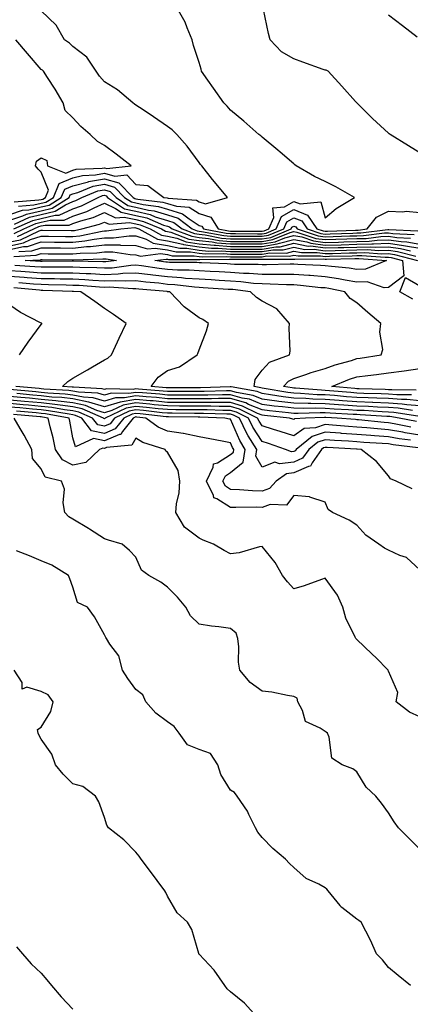
# Model space of a CAD drawing. Units: inches. Extents: x 905123 to 907763, y 7369178 to 7371818.
# Drawn here: x 905751 to 905875, y 7369756 to 7370068 of the extents above; entities that cross this region are included whole.
import ezdxf

# ---------------------------------------------------------------- set-up
doc = ezdxf.new("R2010")
doc.units = ezdxf.units.IN
doc.header["$MEASUREMENT"] = 0
doc.layers.add('Contour_90517369', color=7, linetype='Continuous', true_color=0xb6ca23)

msp = doc.modelspace()

# ---------------------------------------------------------------- linework, layer by layer
at = {"layer": 'Contour_90517369'}
for points in [[(905748.05, 7370006.47, 3404), (905752.14, 7370007.83, 3404), (905754.12, 7370007.99, 3404), (905758.05, 7370008.88, 3404), (905760.51, 7370009.46, 3404), (905764.38, 7370011.92, 3404), (905765.47, 7370014.5, 3404), (905768.05, 7370015.58, 3404), (905773.04, 7370016.91, 3404), (905773.05, 7370016.92, 3404), (905778.05, 7370017.84, 3404), (905782.63, 7370016.51, 3404), (905787.15, 7370011.92, 3404), (905787.69, 7370011.56, 3404), (905788.05, 7370011.48, 3404), (905788.62, 7370011.35, 3404), (905796.57, 7370010.44, 3404), (905798.05, 7370009.97, 3404), (905800.88, 7370009.09, 3404), (905804.93, 7370008.8, 3404), (905808.05, 7370006.79, 3404), (905811.74, 7370005.6, 3404), (905814.15, 7370001.92, 3404), (905817.42, 7370001.29, 3404), (905818.05, 7370001.24, 3404), (905818.73, 7370001.24, 3404), (905827.33, 7370001.2, 3404), (905828.05, 7370001.2, 3404), (905828.67, 7370001.3, 3404), (905830.15, 7370001.92, 3404), (905831.7, 7370005.57, 3404), (905831.41, 7370008.56, 3404), (905835.09, 7370008.96, 3404), (905838.05, 7370010.67, 3404), (905840.1, 7370009.87, 3404), (905846.62, 7370010.49, 3404), (905848.05, 7370005.44, 3404), (905851.53, 7370008.44, 3404), (905857.27, 7370011.92, 3404), (905851.38, 7370015.25, 3404), (905848.05, 7370016.95, 3404), (905844.63, 7370018.5, 3404), (905838.83, 7370021.92, 3404), (905838.42, 7370022.28, 3404), (905838.05, 7370022.58, 3404), (905833.7, 7370026.27, 3404), (905833, 7370026.87, 3404), (905828.05, 7370031.07, 3404), (905827.59, 7370031.46, 3404), (905827.04, 7370031.92, 3404), (905822.27, 7370036.14, 3404), (905818.05, 7370039.55, 3404), (905816.96, 7370040.83, 3404), (905815.91, 7370041.92, 3404), (905812.66, 7370046.53, 3404), (905810.81, 7370049.16, 3404), (905808.87, 7370051.92, 3404), (905808.69, 7370052.57, 3404), (905808.05, 7370054.76, 3404), (905806.26, 7370060.13, 3404), (905805.86, 7370061.92, 3404), (905804.25, 7370065.72, 3404), (905803.64, 7370067.5, 3404), (905801.15, 7370071.92, 3404)], [(905878.05, 7370026.01, 3403), (905874.41, 7370028.28, 3403), (905868.59, 7370031.92, 3403), (905868.27, 7370032.14, 3403), (905868.05, 7370032.33, 3403), (905863.06, 7370036.93, 3403), (905861.38, 7370038.59, 3403), (905858.05, 7370041.87, 3403), (905858.01, 7370041.92, 3403), (905857.61, 7370042.36, 3403), (905853.29, 7370047.17, 3403), (905849, 7370051.92, 3403), (905848.37, 7370052.24, 3403), (905848.05, 7370052.33, 3403), (905847.42, 7370052.55, 3403), (905840.95, 7370054.82, 3403), (905838.05, 7370055.84, 3403), (905834.21, 7370058.08, 3403), (905830.63, 7370061.92, 3403), (905830.06, 7370063.93, 3403), (905828.46, 7370071.51, 3403)], [(905750.81, 7370009.16, 3405), (905755.68, 7370009.55, 3405), (905758.05, 7370010.09, 3405), (905759.53, 7370010.44, 3405), (905761.87, 7370011.92, 3405), (905763.69, 7370016.28, 3405), (905768.05, 7370018.09, 3405), (905771.07, 7370018.9, 3405), (905775.19, 7370019.06, 3405), (905778.05, 7370019.59, 3405), (905781.34, 7370018.63, 3405), (905785.17, 7370019.04, 3405), (905788.05, 7370016.06, 3405), (905791.8, 7370015.67, 3405), (905796.93, 7370011.92, 3405), (905797.93, 7370011.81, 3405), (905798.27, 7370011.7, 3405), (905807.21, 7370011.08, 3405), (905808.05, 7370010.54, 3405), (905810.1, 7370009.88, 3405), (905817.05, 7370011.92, 3405), (905812.97, 7370016.84, 3405), (905812.34, 7370017.64, 3405), (905808.88, 7370021.92, 3405), (905808.51, 7370022.38, 3405), (905808.05, 7370022.97, 3405), (905804.26, 7370028.13, 3405), (905800.96, 7370031.92, 3405), (905799.47, 7370033.34, 3405), (905798.05, 7370034.43, 3405), (905793.58, 7370037.45, 3405), (905790.32, 7370039.65, 3405), (905788.05, 7370041.18, 3405), (905787.63, 7370041.5, 3405), (905787.02, 7370041.92, 3405), (905782.17, 7370046.04, 3405), (905778.05, 7370048.6, 3405), (905776.5, 7370050.37, 3405), (905775.4, 7370051.92, 3405), (905772.53, 7370056.4, 3405), (905768.05, 7370059.79, 3405), (905766.96, 7370060.83, 3405), (905765.41, 7370061.92, 3405), (905762.73, 7370066.6, 3405), (905758.05, 7370071.06, 3405)], [(905877.18, 7370062.79, 3402), (905872.47, 7370066.34, 3402), (905868.05, 7370069.77, 3402)], [(905749.48, 7370010.49, 3406), (905757.24, 7370011.11, 3406), (905758.05, 7370011.29, 3406), (905758.56, 7370011.41, 3406), (905759.36, 7370011.92, 3406), (905760.3, 7370014.17, 3406), (905758.05, 7370019.9, 3406), (905757.02, 7370020.9, 3406), (905756.21, 7370021.92, 3406), (905756.54, 7370023.43, 3406), (905758.05, 7370024.44, 3406), (905759.78, 7370023.65, 3406), (905760.06, 7370021.92, 3406), (905765.79, 7370019.66, 3406), (905768.05, 7370020.6, 3406), (905769.09, 7370020.88, 3406), (905777.34, 7370021.21, 3406), (905778.05, 7370021.34, 3406), (905778.87, 7370021.1, 3406), (905786.58, 7370021.92, 3406), (905781.78, 7370025.65, 3406), (905778.05, 7370028.43, 3406), (905775.83, 7370029.7, 3406), (905773.52, 7370031.92, 3406), (905770.56, 7370034.43, 3406), (905768.05, 7370037.12, 3406), (905765.65, 7370039.52, 3406), (905765, 7370041.92, 3406), (905762.4, 7370046.27, 3406), (905760.04, 7370049.93, 3406), (905758.78, 7370051.92, 3406), (905758.41, 7370052.28, 3406), (905758.05, 7370052.54, 3406), (905753.7, 7370057.58, 3406), (905749.97, 7370061.92, 3406)], [(905748.05, 7370004.7, 3403), (905752.21, 7370006.09, 3403), (905753.36, 7370006.61, 3403), (905758.05, 7370007.67, 3403), (905761.48, 7370008.48, 3403), (905766.9, 7370011.92, 3403), (905767.24, 7370012.73, 3403), (905768.05, 7370013.07, 3403), (905769.62, 7370013.49, 3403), (905774.53, 7370015.44, 3403), (905778.05, 7370016.09, 3403), (905781.28, 7370015.15, 3403), (905784.46, 7370011.92, 3403), (905786.6, 7370010.47, 3403), (905788.05, 7370010.16, 3403), (905790.34, 7370009.63, 3403), (905795.2, 7370009.07, 3403), (905798.05, 7370008.17, 3403), (905802.82, 7370006.69, 3403), (905804.86, 7370005.11, 3403), (905808.05, 7370003.05, 3403), (905808.9, 7370002.77, 3403), (905809.47, 7370001.92, 3403), (905816.67, 7370000.54, 3403), (905818.05, 7370000.43, 3403), (905819.54, 7370000.42, 3403), (905826.52, 7370000.39, 3403), (905828.05, 7370000.39, 3403), (905829.36, 7370000.61, 3403), (905832.5, 7370001.92, 3403), (905834.16, 7370005.81, 3403), (905838.05, 7370008.07, 3403), (905842.46, 7370006.33, 3403), (905845.39, 7370001.92, 3403), (905847.39, 7370001.26, 3403), (905848.05, 7370001.17, 3403), (905848.78, 7370001.19, 3403), (905857.66, 7370001.53, 3403), (905858.05, 7370001.55, 3403), (905858.42, 7370001.55, 3403), (905861.27, 7370001.92, 3403), (905864.31, 7370005.66, 3403), (905868.05, 7370007.6, 3403), (905872.63, 7370007.34, 3403), (905873.7, 7370007.57, 3403), (905878.05, 7370007.12, 3403)], [(905749.39, 7370001.92, 3401), (905755.33, 7370004.64, 3401), (905758.05, 7370005.26, 3401), (905762.42, 7370006.3, 3401), (905763.69, 7370006.28, 3401), (905768.05, 7370008.29, 3401), (905770.75, 7370009.22, 3401), (905776.06, 7370011.92, 3401), (905777.48, 7370012.49, 3401), (905778.05, 7370012.59, 3401), (905778.57, 7370012.44, 3401), (905779.08, 7370011.92, 3401), (905784.42, 7370008.29, 3401), (905788.05, 7370007.52, 3401), (905792.6, 7370006.46, 3401), (905794.17, 7370005.79, 3401), (905798.05, 7370004.56, 3401), (905800.07, 7370003.94, 3401), (905802.69, 7370001.92, 3401), (905806.58, 7370000.45, 3401), (905808.05, 7370000.22, 3401), (905809.94, 7370000.03, 3401), (905815.16, 7369999.03, 3401), (905818.05, 7369998.8, 3401), (905821.18, 7369998.79, 3401), (905824.9, 7369998.77, 3401), (905828.05, 7369998.77, 3401), (905830.75, 7369999.22, 3401), (905837.22, 7370001.92, 3401), (905837.47, 7370002.5, 3401), (905838.05, 7370002.84, 3401), (905838.71, 7370002.58, 3401), (905839.15, 7370001.92, 3401), (905845.83, 7369999.71, 3401), (905848.05, 7369999.4, 3401), (905850.5, 7369999.48, 3401), (905855.81, 7369999.68, 3401), (905858.05, 7369999.75, 3401), (905860.17, 7369999.8, 3401), (905866.78, 7370000.64, 3401), (905868.05, 7370000.68, 3401), (905869.49, 7370000.48, 3401), (905876.25, 7370000.12, 3401)], [(905749.56, 7370003.44, 3402), (905754.34, 7370005.63, 3402), (905758.05, 7370006.47, 3402), (905762.46, 7370007.51, 3402), (905765.69, 7370009.56, 3402), (905768.05, 7370010.65, 3402), (905769, 7370010.97, 3402), (905770.86, 7370011.92, 3402), (905776.01, 7370013.96, 3402), (905778.05, 7370014.34, 3402), (905779.92, 7370013.8, 3402), (905781.77, 7370011.92, 3402), (905785.51, 7370009.38, 3402), (905788.05, 7370008.84, 3402), (905792.06, 7370007.91, 3402), (905793.84, 7370007.7, 3402), (905798.05, 7370006.37, 3402), (905801.44, 7370005.31, 3402), (905805.85, 7370001.92, 3402), (905807.44, 7370001.31, 3402), (905808.05, 7370001.22, 3402), (905808.83, 7370001.14, 3402), (905815.91, 7369999.78, 3402), (905818.05, 7369999.61, 3402), (905820.36, 7369999.61, 3402), (905825.71, 7369999.58, 3402), (905828.05, 7369999.58, 3402), (905830.06, 7369999.92, 3402), (905834.86, 7370001.92, 3402), (905835.81, 7370004.16, 3402), (905838.05, 7370005.45, 3402), (905840.59, 7370004.46, 3402), (905842.27, 7370001.92, 3402), (905846.61, 7370000.48, 3402), (905848.05, 7370000.29, 3402), (905849.64, 7370000.33, 3402), (905856.74, 7370000.61, 3402), (905858.05, 7370000.65, 3402), (905859.3, 7370000.68, 3402), (905867.91, 7370001.78, 3402), (905868.05, 7370001.78, 3402), (905868.21, 7370001.76, 3402), (905877.41, 7370001.28, 3402)], [(905749.48, 7370000.5, 3400), (905752.51, 7370001.92, 3400), (905756.31, 7370003.66, 3400), (905758.05, 7370004.06, 3400), (905760.85, 7370004.72, 3400), (905765.3, 7370004.67, 3400), (905768.05, 7370005.94, 3400), (905772.49, 7370007.48, 3400), (905774.76, 7370008.63, 3400), (905778.05, 7370010.08, 3400), (905781.59, 7370008.39, 3400), (905783.33, 7370007.2, 3400), (905788.05, 7370006.2, 3400), (905791.52, 7370005.39, 3400), (905796.81, 7370003.16, 3400), (905798.05, 7370002.76, 3400), (905798.69, 7370002.56, 3400), (905799.53, 7370001.92, 3400), (905805.71, 7369999.58, 3400), (905808.05, 7369999.21, 3400), (905811.05, 7369998.92, 3400), (905814.4, 7369998.28, 3400), (905818.05, 7369997.98, 3400), (905822, 7369997.97, 3400), (905824.09, 7369997.96, 3400), (905828.05, 7369997.96, 3400), (905831.44, 7369998.53, 3400), (905836.96, 7370000.83, 3400), (905838.05, 7370001.11, 3400), (905839.05, 7370000.92, 3400), (905845.06, 7369998.93, 3400), (905848.05, 7369998.52, 3400), (905851.35, 7369998.62, 3400), (905854.89, 7369998.75, 3400), (905858.05, 7369998.85, 3400), (905861.05, 7369998.92, 3400), (905865.64, 7369999.51, 3400), (905868.05, 7369999.58, 3400), (905870.77, 7369999.2, 3400), (905875.1, 7369998.97, 3400)], [(905750.47, 7369999.5, 3399), (905755.64, 7370001.92, 3399), (905757.29, 7370002.68, 3399), (905758.05, 7370002.85, 3399), (905759.27, 7370003.14, 3399), (905766.91, 7370003.06, 3399), (905768.05, 7370003.59, 3399), (905770.6, 7370004.47, 3399), (905774.46, 7370005.51, 3399), (905778.05, 7370007.09, 3399), (905781.55, 7370005.42, 3399), (905784.3, 7370005.67, 3399), (905788.05, 7370004.88, 3399), (905790.45, 7370004.32, 3399), (905796.14, 7370001.92, 3399), (905797.37, 7370001.24, 3399), (905798.05, 7370001.14, 3399), (905799.07, 7370000.9, 3399), (905804.85, 7369998.72, 3399), (905808.05, 7369998.21, 3399), (905812.17, 7369997.8, 3399), (905813.65, 7369997.52, 3399), (905818.05, 7369997.17, 3399), (905822.81, 7369997.16, 3399), (905823.28, 7369997.15, 3399), (905828.05, 7369997.14, 3399), (905832.14, 7369997.83, 3399), (905835.27, 7369999.14, 3399), (905838.05, 7369999.86, 3399), (905840.6, 7369999.37, 3399), (905844.28, 7369998.15, 3399), (905848.05, 7369997.64, 3399), (905852.21, 7369997.76, 3399), (905853.96, 7369997.83, 3399), (905858.05, 7369997.95, 3399), (905861.93, 7369998.04, 3399), (905864.51, 7369998.37, 3399), (905868.05, 7369998.48, 3399), (905872.05, 7369997.91, 3399), (905873.94, 7369997.82, 3399), (905878.05, 7369997.11, 3399)], [(905748.05, 7369997.77, 3398), (905751.47, 7369998.5, 3398), (905757.42, 7370001.29, 3398), (905758.05, 7370001.5, 3398), (905758.48, 7370001.49, 3398), (905767.51, 7370001.38, 3398), (905768.05, 7370001.38, 3398), (905768.54, 7370001.43, 3398), (905770.92, 7370001.92, 3398), (905776.54, 7370003.43, 3398), (905778.05, 7370004.1, 3398), (905779.52, 7370003.39, 3398), (905785.96, 7370004, 3398), (905788.05, 7370003.56, 3398), (905789.38, 7370003.25, 3398), (905792.53, 7370001.92, 3398), (905796.1, 7369999.97, 3398), (905798.05, 7369999.66, 3398), (905800.99, 7369998.98, 3398), (905803.98, 7369997.85, 3398), (905808.05, 7369997.21, 3398), (905812.86, 7369996.73, 3398), (905813.23, 7369996.74, 3398), (905818.05, 7369996.35, 3398), (905822.47, 7369996.34, 3398), (905823.63, 7369996.34, 3398), (905828.05, 7369996.33, 3398), (905832.83, 7369997.14, 3398), (905833.58, 7369997.45, 3398), (905838.05, 7369998.61, 3398), (905842.15, 7369997.82, 3398), (905843.5, 7369997.37, 3398), (905848.05, 7369996.75, 3398), (905853.03, 7369996.9, 3398), (905853.07, 7369996.9, 3398), (905858.05, 7369997.05, 3398), (905862.81, 7369997.16, 3398), (905863.37, 7369997.24, 3398), (905868.05, 7369997.38, 3398), (905872.84, 7369996.7, 3398), (905873.42, 7369996.55, 3398), (905878.05, 7369995.76, 3398)], [(905748.05, 7369996.56, 3397), (905752.46, 7369997.51, 3397), (905754.67, 7369998.54, 3397), (905758.05, 7369999.64, 3397), (905760.35, 7369999.62, 3397), (905765.69, 7369999.55, 3397), (905768.05, 7369999.53, 3397), (905770.21, 7369999.76, 3397), (905777.36, 7370001.23, 3397), (905778.05, 7370001.32, 3397), (905778.66, 7370001.31, 3397), (905783.3, 7370001.92, 3397), (905787.64, 7370002.33, 3397), (905788.05, 7370002.24, 3397), (905788.31, 7370002.18, 3397), (905788.93, 7370001.92, 3397), (905794.83, 7369998.7, 3397), (905798.05, 7369998.19, 3397), (905802.91, 7369997.06, 3397), (905803.11, 7369996.98, 3397), (905808.05, 7369996.2, 3397), (905811.95, 7369995.82, 3397), (905814.12, 7369995.85, 3397), (905818.05, 7369995.54, 3397), (905821.66, 7369995.53, 3397), (905824.44, 7369995.53, 3397), (905828.05, 7369995.52, 3397), (905832.38, 7369996.25, 3397), (905833.73, 7369996.24, 3397), (905838.05, 7369997.36, 3397), (905842.62, 7369996.49, 3397), (905843.47, 7369996.5, 3397), (905848.05, 7369995.87, 3397), (905852.12, 7369995.99, 3397), (905853.94, 7369996.03, 3397), (905858.05, 7369996.15, 3397), (905862.39, 7369996.26, 3397), (905863.82, 7369996.15, 3397), (905868.05, 7369996.27, 3397), (905871.87, 7369995.74, 3397), (905875.05, 7369994.92, 3397)], [(905748.05, 7369995.35, 3396), (905752.42, 7369996.29, 3396), (905753.63, 7369996.34, 3396), (905758.05, 7369997.79, 3396), (905762.22, 7369997.75, 3396), (905763.86, 7369997.73, 3396), (905768.05, 7369997.68, 3396), (905771.88, 7369998.09, 3396), (905774.82, 7369998.69, 3396), (905778.05, 7369999.11, 3396), (905780.9, 7369999.07, 3396), (905785.85, 7369999.72, 3396), (905788.05, 7369999.68, 3396), (905791.33, 7369998.64, 3396), (905793.55, 7369997.42, 3396), (905798.05, 7369996.71, 3396), (905801.94, 7369995.81, 3396), (905804.15, 7369995.82, 3396), (905808.05, 7369995.2, 3396), (905811.03, 7369994.91, 3396), (905815, 7369994.97, 3396), (905818.05, 7369994.72, 3396), (905820.85, 7369994.72, 3396), (905825.25, 7369994.72, 3396), (905828.05, 7369994.71, 3396), (905831.41, 7369995.28, 3396), (905834.72, 7369995.25, 3396), (905838.05, 7369996.12, 3396), (905841.57, 7369995.44, 3396), (905844.5, 7369995.47, 3396), (905848.05, 7369994.99, 3396), (905851.21, 7369995.08, 3396), (905854.81, 7369995.15, 3396), (905858.05, 7369995.25, 3396), (905861.46, 7369995.34, 3396), (905864.89, 7369995.08, 3396), (905868.05, 7369995.17, 3396), (905870.9, 7369994.77, 3396), (905876.69, 7369993.28, 3396)], [(905750.88, 7369994.74, 3395), (905755.02, 7369994.95, 3395), (905758.05, 7369995.94, 3395), (905762.02, 7369995.89, 3395), (905764.09, 7369995.87, 3395), (905768.05, 7369995.83, 3395), (905772.42, 7369996.3, 3395), (905773.65, 7369996.33, 3395), (905778.05, 7369996.89, 3395), (905782.96, 7369996.83, 3395), (905783.18, 7369996.8, 3395), (905788.05, 7369996.71, 3395), (905791.69, 7369995.56, 3395), (905794.1, 7369995.86, 3395), (905798.05, 7369995.24, 3395), (905800.75, 7369994.62, 3395), (905805.34, 7369994.63, 3395), (905808.05, 7369994.2, 3395), (905810.12, 7369993.99, 3395), (905815.89, 7369994.08, 3395), (905818.05, 7369993.91, 3395), (905820.03, 7369993.9, 3395), (905826.06, 7369993.9, 3395), (905828.05, 7369993.9, 3395), (905830.43, 7369994.3, 3395), (905835.71, 7369994.26, 3395), (905838.05, 7369994.87, 3395), (905840.52, 7369994.39, 3395), (905845.52, 7369994.45, 3395), (905848.05, 7369994.11, 3395), (905850.3, 7369994.17, 3395), (905855.69, 7369994.28, 3395), (905858.05, 7369994.35, 3395), (905860.55, 7369994.41, 3395), (905865.96, 7369994.01, 3395), (905868.05, 7369994.07, 3395), (905869.93, 7369993.8, 3395), (905877.27, 7369991.92, 3395)], [(905749.33, 7369993.21, 3394), (905756.42, 7369993.55, 3394), (905758.05, 7369994.09, 3394), (905760.19, 7369994.06, 3394), (905765.97, 7369994, 3394), (905768.05, 7369993.98, 3394), (905770.35, 7369994.22, 3394), (905775.61, 7369994.36, 3394), (905778.05, 7369994.67, 3394), (905780.77, 7369994.64, 3394), (905786.19, 7369993.78, 3394), (905788.05, 7369993.75, 3394), (905789.44, 7369993.31, 3394), (905795.86, 7369994.11, 3394), (905798.05, 7369993.77, 3394), (905799.55, 7369993.42, 3394), (905806.54, 7369993.43, 3394), (905808.05, 7369993.19, 3394), (905809.21, 7369993.08, 3394), (905816.78, 7369993.19, 3394), (905818.05, 7369993.09, 3394), (905819.22, 7369993.09, 3394), (905826.88, 7369993.09, 3394), (905828.05, 7369993.09, 3394), (905829.46, 7369993.33, 3394), (905836.7, 7369993.27, 3394), (905838.05, 7369993.62, 3394), (905839.47, 7369993.34, 3394), (905846.54, 7369993.43, 3394), (905848.05, 7369993.22, 3394), (905849.39, 7369993.26, 3394), (905856.56, 7369993.41, 3394), (905858.05, 7369993.46, 3394), (905859.62, 7369993.49, 3394), (905867.03, 7369992.94, 3394), (905868.05, 7369992.97, 3394), (905868.97, 7369992.84, 3394), (905872.54, 7369991.92, 3394), (905872.92, 7369987.05, 3394), (905868.05, 7369983.35, 3394), (905866.7, 7369983.27, 3394), (905861.27, 7369985.14, 3394), (905858.05, 7369985.05, 3394), (905854.31, 7369985.66, 3394), (905852.24, 7369986.11, 3394), (905848.05, 7369986.71, 3394), (905843.22, 7369987.09, 3394), (905842.87, 7369987.1, 3394), (905838.05, 7369987.45, 3394), (905833.63, 7369987.49, 3394), (905832.51, 7369987.46, 3394), (905828.05, 7369987.51, 3394), (905823.93, 7369987.8, 3394), (905822.17, 7369987.8, 3394), (905818.05, 7369988.06, 3394), (905814.39, 7369988.26, 3394), (905811.58, 7369988.39, 3394), (905808.05, 7369988.58, 3394), (905804.92, 7369988.8, 3394), (905801.16, 7369988.81, 3394), (905798.05, 7369989, 3394), (905795.43, 7369989.31, 3394), (905789.8, 7369990.17, 3394), (905788.05, 7369990.39, 3394), (905786.46, 7369990.33, 3394), (905780.48, 7369989.49, 3394), (905778.05, 7369989.42, 3394), (905775.67, 7369989.54, 3394), (905770.3, 7369989.67, 3394), (905768.05, 7369989.78, 3394), (905765.94, 7369989.81, 3394), (905760.22, 7369989.74, 3394), (905758.05, 7369989.77, 3394), (905756.05, 7369989.92, 3394), (905749.66, 7369990.31, 3394)], [(905875.38, 7369949.25, 3395), (905870.68, 7369949.29, 3395), (905868.05, 7369949.48, 3395), (905865.72, 7369949.59, 3395), (905860.23, 7369949.74, 3395), (905858.05, 7369949.84, 3395), (905856.11, 7369949.97, 3395), (905849.38, 7369950.59, 3395), (905848.05, 7369950.69, 3395), (905846.85, 7369950.72, 3395), (905838.58, 7369951.39, 3395), (905838.05, 7369951.4, 3395), (905837.59, 7369951.46, 3395), (905834.85, 7369951.92, 3395), (905836.39, 7369953.58, 3395), (905838.05, 7369954.45, 3395), (905841.84, 7369955.71, 3395), (905843.58, 7369956.39, 3395), (905848.05, 7369957.66, 3395), (905851.17, 7369958.8, 3395), (905856.36, 7369960.22, 3395), (905858.05, 7369960.77, 3395), (905859.07, 7369960.9, 3395), (905865.76, 7369961.92, 3395), (905866.29, 7369963.68, 3395), (905865.31, 7369969.18, 3395), (905865.69, 7369971.92, 3395), (905861.49, 7369975.36, 3395), (905858.05, 7369978.48, 3395), (905855.95, 7369979.82, 3395), (905854.21, 7369981.92, 3395), (905849.15, 7369983.02, 3395), (905848.05, 7369983.18, 3395), (905846.68, 7369983.28, 3395), (905840.14, 7369984.01, 3395), (905838.05, 7369984.16, 3395), (905835.78, 7369984.18, 3395), (905830.55, 7369984.42, 3395), (905828.05, 7369984.45, 3395), (905825.33, 7369984.64, 3395), (905821.3, 7369985.17, 3395), (905818.05, 7369985.38, 3395), (905814.39, 7369985.58, 3395), (905811.87, 7369985.74, 3395), (905808.05, 7369985.95, 3395), (905803.72, 7369986.24, 3395), (905802.52, 7369986.4, 3395), (905798.05, 7369986.67, 3395), (905793.35, 7369987.22, 3395), (905792.64, 7369987.33, 3395), (905788.05, 7369987.91, 3395), (905783.87, 7369987.74, 3395), (905782.43, 7369987.54, 3395), (905778.05, 7369987.4, 3395), (905773.75, 7369987.62, 3395), (905772.31, 7369987.66, 3395), (905768.05, 7369987.86, 3395), (905764.04, 7369987.91, 3395), (905762.08, 7369987.89, 3395), (905758.05, 7369987.93, 3395), (905754.34, 7369988.21, 3395), (905751.59, 7369988.38, 3395), (905748.05, 7369988.64, 3395)], [(905878.05, 7369947.39, 3396), (905873.88, 7369947.75, 3396), (905872.21, 7369947.76, 3396), (905868.05, 7369948.07, 3396), (905864.36, 7369948.23, 3396), (905861.66, 7369948.31, 3396), (905858.05, 7369948.47, 3396), (905854.82, 7369948.69, 3396), (905850.92, 7369949.05, 3396), (905848.05, 7369949.26, 3396), (905845.45, 7369949.32, 3396), (905840.22, 7369949.74, 3396), (905838.05, 7369949.8, 3396), (905836.17, 7369950.04, 3396), (905828.67, 7369951.29, 3396), (905828.05, 7369951.38, 3396), (905827.66, 7369951.53, 3396), (905825.49, 7369951.92, 3396), (905825.83, 7369954.14, 3396), (905828.05, 7369957.13, 3396), (905830.32, 7369959.65, 3396), (905836.69, 7369961.92, 3396), (905836.88, 7369963.09, 3396), (905836.57, 7369970.43, 3396), (905836.74, 7369971.92, 3396), (905832.68, 7369976.55, 3396), (905828.05, 7369979, 3396), (905826.3, 7369980.17, 3396), (905824.3, 7369981.92, 3396), (905818.78, 7369982.65, 3396), (905818.05, 7369982.7, 3396), (905817.23, 7369982.74, 3396), (905809.37, 7369983.25, 3396), (905808.05, 7369983.32, 3396), (905806.55, 7369983.42, 3396), (905800.33, 7369984.2, 3396), (905798.05, 7369984.33, 3396), (905795.31, 7369984.66, 3396), (905791.17, 7369985.03, 3396), (905788.05, 7369985.43, 3396), (905784.68, 7369985.29, 3396), (905781.63, 7369985.5, 3396), (905778.05, 7369985.39, 3396), (905774.4, 7369985.57, 3396), (905771.89, 7369985.76, 3396), (905768.05, 7369985.94, 3396), (905763.98, 7369985.99, 3396), (905762.18, 7369986.05, 3396), (905758.05, 7369986.09, 3396), (905753.54, 7369986.43, 3396), (905752.64, 7369986.51, 3396), (905748.05, 7369986.85, 3396)], [(905878.05, 7369945.76, 3397), (905873.86, 7369946.11, 3397), (905872.45, 7369946.32, 3397), (905868.05, 7369946.65, 3397), (905863.09, 7369946.88, 3397), (905863.01, 7369946.88, 3397), (905858.05, 7369947.1, 3397), (905853.54, 7369947.41, 3397), (905852.46, 7369947.51, 3397), (905848.05, 7369947.83, 3397), (905844.06, 7369947.92, 3397), (905841.87, 7369948.1, 3397), (905838.05, 7369948.2, 3397), (905834.75, 7369948.62, 3397), (905830.67, 7369949.3, 3397), (905828.05, 7369949.66, 3397), (905826.44, 7369950.31, 3397), (905818.2, 7369951.77, 3397), (905818.05, 7369951.81, 3397), (905817.94, 7369951.81, 3397), (905808.52, 7369951.45, 3397), (905808.05, 7369951.45, 3397), (905807.58, 7369951.45, 3397), (905798.47, 7369951.5, 3397), (905798.05, 7369951.5, 3397), (905797.67, 7369951.54, 3397), (905792.89, 7369951.92, 3397), (905795.13, 7369954.84, 3397), (905798.05, 7369957.02, 3397), (905801.84, 7369958.13, 3397), (905807.49, 7369961.92, 3397), (905807.61, 7369962.36, 3397), (905808.05, 7369963.55, 3397), (905810.4, 7369969.57, 3397), (905811.04, 7369971.92, 3397), (905809.26, 7369973.13, 3397), (905808.05, 7369973.76, 3397), (905803.29, 7369977.16, 3397), (905798.76, 7369981.92, 3397), (905798.13, 7369982, 3397), (905798.05, 7369982, 3397), (905797.95, 7369982.02, 3397), (905788.96, 7369982.83, 3397), (905788.05, 7369982.94, 3397), (905787.06, 7369982.9, 3397), (905779.55, 7369983.42, 3397), (905778.05, 7369983.37, 3397), (905776.52, 7369983.45, 3397), (905770.06, 7369983.93, 3397), (905768.05, 7369984.02, 3397), (905765.93, 7369984.05, 3397), (905760.35, 7369984.22, 3397), (905758.05, 7369984.25, 3397), (905755.53, 7369984.44, 3397), (905750.97, 7369984.84, 3397)], [(905875.77, 7369979.64, 3394), (905871.71, 7369981.92, 3394), (905873.46, 7369986.51, 3394), (905878.05, 7369983.82, 3394)], [(905875.64, 7369944.33, 3398), (905871.13, 7369945, 3398), (905868.05, 7369945.23, 3398), (905864.58, 7369945.39, 3398), (905861.7, 7369945.57, 3398), (905858.05, 7369945.73, 3398), (905853.96, 7369946.01, 3398), (905852.23, 7369946.1, 3398), (905848.05, 7369946.4, 3398), (905843.46, 7369946.51, 3398), (905842.61, 7369946.48, 3398), (905838.05, 7369946.6, 3398), (905833.33, 7369947.2, 3398), (905832.66, 7369947.31, 3398), (905828.05, 7369947.94, 3398), (905825.21, 7369949.08, 3398), (905819.95, 7369950.01, 3398), (905818.05, 7369950.57, 3398), (905816.69, 7369950.57, 3398), (905809.68, 7369950.29, 3398), (905808.05, 7369950.29, 3398), (905806.43, 7369950.3, 3398), (905799.63, 7369950.34, 3398), (905798.05, 7369950.35, 3398), (905796.62, 7369950.49, 3398), (905788.87, 7369951.11, 3398), (905788.05, 7369951.18, 3398), (905787.15, 7369951.02, 3398), (905778.74, 7369951.23, 3398), (905778.05, 7369951.02, 3398), (905777.36, 7369951.23, 3398), (905768.3, 7369951.67, 3398), (905768.05, 7369951.72, 3398), (905767.87, 7369951.74, 3398), (905764.8, 7369951.92, 3398), (905766.46, 7369953.51, 3398), (905768.05, 7369954.59, 3398), (905772.73, 7369957.24, 3398), (905774.31, 7369958.18, 3398), (905778.05, 7369960.38, 3398), (905779.09, 7369960.88, 3398), (905780.34, 7369961.92, 3398), (905782.2, 7369966.07, 3398), (905782.71, 7369967.26, 3398), (905784.93, 7369971.92, 3398), (905780.93, 7369974.8, 3398), (905778.05, 7369976.62, 3398), (905775, 7369978.87, 3398), (905770.59, 7369981.92, 3398), (905768.23, 7369982.1, 3398), (905768.05, 7369982.1, 3398), (905767.86, 7369982.11, 3398), (905758.53, 7369982.4, 3398), (905758.05, 7369982.41, 3398), (905757.52, 7369982.45, 3398), (905749.31, 7369983.18, 3398)], [(905751.09, 7369961.92, 3399), (905753.94, 7369966.03, 3399), (905758.05, 7369971.63, 3399), (905758.17, 7369971.8, 3399), (905758.26, 7369971.92, 3399), (905758.12, 7369971.99, 3399), (905758.05, 7369972.02, 3399), (905757.83, 7369972.14, 3399), (905751.48, 7369975.36, 3399), (905748.05, 7369977.78, 3399)], [(905876.88, 7369950.75, 3394), (905869.15, 7369950.82, 3394), (905868.05, 7369950.9, 3394), (905867.07, 7369950.95, 3394), (905858.79, 7369951.18, 3394), (905858.05, 7369951.21, 3394), (905857.39, 7369951.26, 3394), (905850.17, 7369951.92, 3394), (905855.76, 7369954.21, 3394), (905858.05, 7369954.94, 3394), (905861.53, 7369955.4, 3394), (905864.24, 7369955.73, 3394), (905868.05, 7369956.25, 3394), (905873.01, 7369956.88, 3394), (905873.08, 7369956.89, 3394), (905878.05, 7369957.66, 3394)], [(905876.9, 7369940.77, 3400), (905871.45, 7369941.92, 3400), (905868.49, 7369942.36, 3400), (905868.05, 7369942.4, 3400), (905867.55, 7369942.42, 3400), (905859.08, 7369942.94, 3400), (905858.05, 7369942.99, 3400), (905856.9, 7369943.07, 3400), (905849.56, 7369943.43, 3400), (905848.05, 7369943.54, 3400), (905846.39, 7369943.58, 3400), (905839.49, 7369943.36, 3400), (905838.05, 7369943.39, 3400), (905836.36, 7369943.61, 3400), (905830.33, 7369944.19, 3400), (905828.05, 7369944.5, 3400), (905823.73, 7369946.24, 3400), (905822.82, 7369946.69, 3400), (905818.05, 7369948.08, 3400), (905814.2, 7369948.07, 3400), (905811.99, 7369947.98, 3400), (905808.05, 7369947.97, 3400), (905804.13, 7369948, 3400), (905801.96, 7369948.01, 3400), (905798.05, 7369948.04, 3400), (905794.52, 7369948.39, 3400), (905791.33, 7369948.64, 3400), (905788.05, 7369948.95, 3400), (905784.44, 7369948.3, 3400), (905781.59, 7369948.38, 3400), (905778.05, 7369947.31, 3400), (905774.51, 7369948.38, 3400), (905771.44, 7369948.53, 3400), (905768.05, 7369949.21, 3400), (905765.64, 7369949.52, 3400), (905760.13, 7369949.83, 3400), (905758.05, 7369950.06, 3400), (905756.35, 7369950.22, 3400), (905748.05, 7369950.98, 3400)], [(905877.42, 7369942.54, 3399), (905869.81, 7369943.68, 3399), (905868.05, 7369943.81, 3399), (905866.07, 7369943.9, 3399), (905860.38, 7369944.26, 3399), (905858.05, 7369944.36, 3399), (905855.43, 7369944.54, 3399), (905850.9, 7369944.77, 3399), (905848.05, 7369944.97, 3399), (905844.92, 7369945.05, 3399), (905841.05, 7369944.92, 3399), (905838.05, 7369945, 3399), (905834.52, 7369945.45, 3399), (905831.83, 7369945.7, 3399), (905828.05, 7369946.22, 3399), (905823.99, 7369947.86, 3399), (905821.71, 7369948.26, 3399), (905818.05, 7369949.32, 3399), (905815.45, 7369949.32, 3399), (905810.83, 7369949.14, 3399), (905808.05, 7369949.13, 3399), (905805.28, 7369949.15, 3399), (905800.79, 7369949.18, 3399), (905798.05, 7369949.2, 3399), (905795.57, 7369949.44, 3399), (905790.1, 7369949.87, 3399), (905788.05, 7369950.07, 3399), (905785.79, 7369949.66, 3399), (905780.17, 7369949.8, 3399), (905778.05, 7369949.17, 3399), (905775.93, 7369949.8, 3399), (905769.87, 7369950.1, 3399), (905768.05, 7369950.47, 3399), (905766.76, 7369950.63, 3399), (905758.88, 7369951.08, 3399), (905758.05, 7369951.18, 3399), (905757.37, 7369951.24, 3399), (905749.98, 7369951.92, 3399)], [(905875.13, 7369939, 3401), (905869.86, 7369940.11, 3401), (905868.05, 7369940.43, 3401), (905866.67, 7369940.54, 3401), (905858.61, 7369941.36, 3401), (905858.05, 7369941.4, 3401), (905857.57, 7369941.44, 3401), (905851.86, 7369941.92, 3401), (905848.23, 7369942.1, 3401), (905848.05, 7369942.11, 3401), (905847.85, 7369942.12, 3401), (905841.75, 7369941.92, 3401), (905838.29, 7369941.67, 3401), (905838.05, 7369941.5, 3401), (905837.74, 7369941.61, 3401), (905836.68, 7369941.92, 3401), (905828.81, 7369942.68, 3401), (905828.05, 7369942.78, 3401), (905826.6, 7369943.37, 3401), (905821.86, 7369945.73, 3401), (905818.05, 7369946.83, 3401), (905813.15, 7369946.82, 3401), (905812.96, 7369946.83, 3401), (905808.05, 7369946.81, 3401), (905803.12, 7369946.85, 3401), (905802.98, 7369946.85, 3401), (905798.05, 7369946.89, 3401), (905793.47, 7369947.34, 3401), (905792.56, 7369947.41, 3401), (905788.05, 7369947.84, 3401), (905783.07, 7369946.94, 3401), (905783.03, 7369946.95, 3401), (905778.05, 7369945.46, 3401), (905773.08, 7369946.95, 3401), (905773.02, 7369946.95, 3401), (905768.05, 7369947.96, 3401), (905764.53, 7369948.4, 3401), (905761.39, 7369948.58, 3401), (905758.05, 7369948.95, 3401), (905755.33, 7369949.2, 3401), (905750.31, 7369949.66, 3401)], [(905878.05, 7369936.47, 3402), (905873.36, 7369937.23, 3402), (905872.58, 7369937.39, 3402), (905868.05, 7369938.19, 3402), (905864.58, 7369938.45, 3402), (905861.17, 7369938.8, 3402), (905858.05, 7369939.05, 3402), (905855.37, 7369939.24, 3402), (905850.3, 7369939.67, 3402), (905848.05, 7369939.84, 3402), (905844.97, 7369938.84, 3402), (905841.38, 7369938.59, 3402), (905838.05, 7369936.22, 3402), (905833.8, 7369937.67, 3402), (905831.66, 7369938.31, 3402), (905828.05, 7369939.46, 3402), (905827.08, 7369940.95, 3402), (905826.61, 7369941.92, 3402), (905820.89, 7369944.76, 3402), (905818.05, 7369945.59, 3402), (905814.39, 7369945.58, 3402), (905811.8, 7369945.67, 3402), (905808.05, 7369945.66, 3402), (905804.29, 7369945.68, 3402), (905801.84, 7369945.71, 3402), (905798.05, 7369945.74, 3402), (905793.82, 7369946.15, 3402), (905792.44, 7369946.31, 3402), (905788.05, 7369946.72, 3402), (905783.98, 7369945.99, 3402), (905780.45, 7369944.32, 3402), (905778.05, 7369943.6, 3402), (905775.64, 7369944.33, 3402), (905772.03, 7369945.9, 3402), (905768.05, 7369946.71, 3402), (905763.42, 7369947.29, 3402), (905762.64, 7369947.33, 3402), (905758.05, 7369947.84, 3402), (905754.3, 7369948.18, 3402), (905751.54, 7369948.43, 3402), (905748.05, 7369948.75, 3402)], [(905875.08, 7369934.89, 3403), (905871.48, 7369935.35, 3403), (905868.05, 7369935.95, 3403), (905863.69, 7369936.28, 3403), (905862.47, 7369936.34, 3403), (905858.05, 7369936.7, 3403), (905853.18, 7369937.05, 3403), (905852.9, 7369937.07, 3403), (905848.05, 7369937.43, 3403), (905843.89, 7369936.08, 3403), (905838.8, 7369931.92, 3403), (905838.48, 7369931.49, 3403), (905838.05, 7369931.29, 3403), (905837.34, 7369931.21, 3403), (905835.44, 7369931.92, 3403), (905830.02, 7369933.89, 3403), (905828.05, 7369934.52, 3403), (905825.13, 7369939, 3403), (905823.71, 7369941.92, 3403), (905819.93, 7369943.8, 3403), (905818.05, 7369944.35, 3403), (905815.63, 7369944.34, 3403), (905810.63, 7369944.5, 3403), (905808.05, 7369944.5, 3403), (905805.45, 7369944.52, 3403), (905800.69, 7369944.56, 3403), (905798.05, 7369944.58, 3403), (905795.1, 7369944.87, 3403), (905791.42, 7369945.29, 3403), (905788.05, 7369945.61, 3403), (905784.92, 7369945.05, 3403), (905778.32, 7369941.92, 3403), (905778.2, 7369941.77, 3403), (905778.05, 7369941.71, 3403), (905777.87, 7369941.74, 3403), (905777.73, 7369941.92, 3403), (905770.99, 7369944.86, 3403), (905768.05, 7369945.46, 3403), (905764.01, 7369945.96, 3403), (905762.38, 7369946.25, 3403), (905758.05, 7369946.73, 3403), (905752.77, 7369947.2, 3403), (905748.05, 7369947.63, 3403)], [(905877.53, 7369932.44, 3404), (905869.57, 7369933.44, 3404), (905868.05, 7369933.71, 3404), (905866.12, 7369933.85, 3404), (905860.3, 7369934.17, 3404), (905858.05, 7369934.34, 3404), (905855.44, 7369934.53, 3404), (905850.94, 7369934.81, 3404), (905848.05, 7369935.02, 3404), (905845.71, 7369934.26, 3404), (905842.85, 7369931.92, 3404), (905840.83, 7369929.14, 3404), (905838.05, 7369927.91, 3404), (905833.52, 7369927.39, 3404), (905832.02, 7369927.95, 3404), (905828.05, 7369926.38, 3404), (905825.99, 7369929.86, 3404), (905826.33, 7369931.92, 3404), (905823.65, 7369936.32, 3404), (905823.18, 7369937.05, 3404), (905820.81, 7369941.92, 3404), (905818.97, 7369942.84, 3404), (905818.05, 7369943.1, 3404), (905816.87, 7369943.1, 3404), (905809.47, 7369943.34, 3404), (905808.05, 7369943.34, 3404), (905806.62, 7369943.35, 3404), (905799.55, 7369943.42, 3404), (905798.05, 7369943.43, 3404), (905796.38, 7369943.59, 3404), (905790.4, 7369944.27, 3404), (905788.05, 7369944.5, 3404), (905785.87, 7369944.1, 3404), (905781.26, 7369941.92, 3404), (905779.85, 7369940.12, 3404), (905778.05, 7369939.35, 3404), (905775.94, 7369939.81, 3404), (905774.3, 7369941.92, 3404), (905769.95, 7369943.82, 3404), (905768.05, 7369944.2, 3404), (905765.44, 7369944.53, 3404), (905761.38, 7369945.25, 3404), (905758.05, 7369945.62, 3404), (905753.99, 7369945.98, 3404), (905752.26, 7369946.13, 3404), (905748.05, 7369946.51, 3404)], [(905875.56, 7369919.43, 3405), (905870.5, 7369921.92, 3405), (905868.72, 7369922.59, 3405), (905868.05, 7369923.62, 3405), (905864.26, 7369928.13, 3405), (905859.37, 7369931.92, 3405), (905858.12, 7369931.99, 3405), (905858.05, 7369931.99, 3405), (905857.97, 7369932, 3405), (905848.69, 7369932.56, 3405), (905848.05, 7369932.61, 3405), (905847.53, 7369932.44, 3405), (905846.89, 7369931.92, 3405), (905843.88, 7369927.75, 3405), (905843.34, 7369926.62, 3405), (905842.71, 7369926.58, 3405), (905838.05, 7369924.53, 3405), (905835.71, 7369924.26, 3405), (905832.5, 7369921.92, 3405), (905830.42, 7369919.55, 3405), (905828.05, 7369918.73, 3405), (905824.95, 7369918.82, 3405), (905820.83, 7369919.14, 3405), (905818.05, 7369919.22, 3405), (905816.39, 7369920.26, 3405), (905815.57, 7369921.92, 3405), (905816.38, 7369923.6, 3405), (905818.05, 7369924.63, 3405), (905822.04, 7369927.93, 3405), (905822.7, 7369931.92, 3405), (905820.94, 7369934.81, 3405), (905818.05, 7369941.55, 3405), (905817.74, 7369941.61, 3405), (905816.23, 7369941.92, 3405), (905808.31, 7369942.18, 3405), (905808.05, 7369942.18, 3405), (905807.79, 7369942.18, 3405), (905798.4, 7369942.27, 3405), (905798.05, 7369942.27, 3405), (905797.65, 7369942.31, 3405), (905789.38, 7369943.26, 3405), (905788.05, 7369943.38, 3405), (905786.81, 7369943.16, 3405), (905784.2, 7369941.92, 3405), (905781.5, 7369938.48, 3405), (905778.05, 7369937, 3405), (905774.01, 7369937.88, 3405), (905770.87, 7369941.92, 3405), (905768.9, 7369942.77, 3405), (905768.05, 7369942.95, 3405), (905766.87, 7369943.1, 3405), (905760.38, 7369944.25, 3405), (905758.05, 7369944.51, 3405), (905755.21, 7369944.76, 3405), (905751.24, 7369945.11, 3405), (905748.05, 7369945.39, 3405)], [(905878.05, 7369893.76, 3406), (905873.75, 7369897.63, 3406), (905871.69, 7369898.28, 3406), (905868.05, 7369900.01, 3406), (905866.77, 7369900.64, 3406), (905865.04, 7369901.92, 3406), (905860.92, 7369904.79, 3406), (905858.05, 7369907.92, 3406), (905855.62, 7369909.49, 3406), (905850.31, 7369911.92, 3406), (905849, 7369912.86, 3406), (905848.05, 7369915.23, 3406), (905843.12, 7369916.84, 3406), (905843.04, 7369916.91, 3406), (905838.05, 7369917.38, 3406), (905835.71, 7369914.26, 3406), (905830.58, 7369914.45, 3406), (905828.05, 7369913.57, 3406), (905826.35, 7369913.62, 3406), (905819.66, 7369913.53, 3406), (905818.05, 7369913.58, 3406), (905813.67, 7369916.3, 3406), (905812.71, 7369916.58, 3406), (905812.62, 7369917.35, 3406), (905810.37, 7369921.92, 3406), (905812.5, 7369926.37, 3406), (905812.59, 7369927.39, 3406), (905813.87, 7369927.74, 3406), (905818.05, 7369930.32, 3406), (905818.92, 7369931.05, 3406), (905819.07, 7369931.92, 3406), (905818.68, 7369932.55, 3406), (905818.05, 7369934.03, 3406), (905815.42, 7369934.55, 3406), (905811.44, 7369935.31, 3406), (905808.05, 7369935.99, 3406), (905803.1, 7369936.97, 3406), (905802.99, 7369936.98, 3406), (905798.05, 7369937.76, 3406), (905795.13, 7369939.01, 3406), (905791.15, 7369941.92, 3406), (905788.37, 7369942.24, 3406), (905788.05, 7369942.27, 3406), (905787.76, 7369942.21, 3406), (905787.14, 7369941.92, 3406), (905783.82, 7369937.68, 3406), (905783.25, 7369936.73, 3406), (905782.82, 7369936.69, 3406), (905778.05, 7369934.65, 3406), (905774.56, 7369935.41, 3406), (905768.91, 7369932.78, 3406), (905768.05, 7369935.61, 3406), (905767.08, 7369940.96, 3406), (905766.86, 7369941.92, 3406), (905759.38, 7369943.25, 3406), (905758.05, 7369943.39, 3406), (905756.43, 7369943.54, 3406), (905750.21, 7369944.08, 3406)], [(905878.05, 7369847.16, 3407), (905874.78, 7369848.65, 3407), (905870.52, 7369851.92, 3407), (905871, 7369854.88, 3407), (905868.05, 7369861.6, 3407), (905868, 7369861.87, 3407), (905868, 7369861.92, 3407), (905864.05, 7369865.92, 3407), (905863.05, 7369866.93, 3407), (905862.83, 7369867.14, 3407), (905858.05, 7369871.64, 3407), (905857.91, 7369871.78, 3407), (905857.73, 7369871.92, 3407), (905857.54, 7369872.43, 3407), (905854.56, 7369878.43, 3407), (905853.64, 7369881.92, 3407), (905851.9, 7369885.77, 3407), (905848.05, 7369891.09, 3407), (905846.84, 7369890.71, 3407), (905841.34, 7369888.63, 3407), (905838.05, 7369887.78, 3407), (905836.08, 7369889.95, 3407), (905834.49, 7369891.92, 3407), (905832.21, 7369896.08, 3407), (905828.05, 7369901.2, 3407), (905827.19, 7369901.05, 3407), (905820.79, 7369899.18, 3407), (905818.05, 7369898.83, 3407), (905816, 7369899.87, 3407), (905812.67, 7369901.92, 3407), (905809.35, 7369903.22, 3407), (905808.05, 7369903.83, 3407), (905803.38, 7369907.25, 3407), (905800.68, 7369911.92, 3407), (905800.85, 7369914.72, 3407), (905801.77, 7369918.2, 3407), (905801.92, 7369921.92, 3407), (905801.38, 7369925.25, 3407), (905798.05, 7369931.12, 3407), (905797.55, 7369931.42, 3407), (905797.34, 7369931.92, 3407), (905790.25, 7369934.12, 3407), (905788.05, 7369935.57, 3407), (905786.69, 7369933.28, 3407), (905778.71, 7369932.58, 3407), (905778.05, 7369932.3, 3407), (905777.57, 7369932.41, 3407), (905776.53, 7369931.92, 3407), (905772.14, 7369927.83, 3407), (905768.05, 7369926.95, 3407), (905764.79, 7369928.66, 3407), (905762.58, 7369931.92, 3407), (905761.78, 7369935.65, 3407), (905760.87, 7369939.11, 3407), (905760.21, 7369941.92, 3407), (905758.38, 7369942.24, 3407), (905758.05, 7369942.28, 3407), (905757.65, 7369942.32, 3407), (905749.19, 7369943.06, 3407)], [(905878.05, 7369805.15, 3408), (905874.61, 7369808.48, 3408), (905871.25, 7369811.92, 3408), (905869.89, 7369813.76, 3408), (905868.05, 7369816.7, 3408), (905865.85, 7369819.72, 3408), (905864.1, 7369821.92, 3408), (905860.97, 7369824.84, 3408), (905858.05, 7369829.69, 3408), (905856.76, 7369830.63, 3408), (905853.42, 7369831.92, 3408), (905850.13, 7369834, 3408), (905849.26, 7369840.71, 3408), (905848.72, 7369841.92, 3408), (905848.36, 7369842.23, 3408), (905848.05, 7369842.44, 3408), (905846.42, 7369843.55, 3408), (905841.8, 7369845.67, 3408), (905840.87, 7369849.11, 3408), (905839.33, 7369851.92, 3408), (905839.18, 7369853.05, 3408), (905838.05, 7369853.62, 3408), (905836.1, 7369853.87, 3408), (905831.11, 7369854.98, 3408), (905828.05, 7369855.29, 3408), (905824.19, 7369858.06, 3408), (905821.01, 7369861.92, 3408), (905820.58, 7369864.45, 3408), (905820.68, 7369869.29, 3408), (905820.36, 7369871.92, 3408), (905819.78, 7369873.65, 3408), (905818.05, 7369875.12, 3408), (905814.32, 7369875.65, 3408), (905811.99, 7369875.86, 3408), (905808.05, 7369876.49, 3408), (905805.33, 7369879.2, 3408), (905803.82, 7369881.92, 3408), (905801.19, 7369885.07, 3408), (905798.05, 7369888.25, 3408), (905795.98, 7369889.85, 3408), (905792.17, 7369891.92, 3408), (905789.81, 7369893.68, 3408), (905788.05, 7369897.8, 3408), (905785.99, 7369899.86, 3408), (905783.68, 7369901.92, 3408), (905779.35, 7369903.22, 3408), (905778.05, 7369903.6, 3408), (905773.34, 7369906.63, 3408), (905772.99, 7369906.86, 3408), (905768.05, 7369909.86, 3408), (905766.73, 7369910.59, 3408), (905765.56, 7369911.92, 3408), (905764.99, 7369914.98, 3408), (905765.42, 7369919.3, 3408), (905764.43, 7369921.92, 3408), (905759.24, 7369923.11, 3408), (905758.05, 7369925.77, 3408), (905755.25, 7369929.12, 3408), (905755.01, 7369931.92, 3408), (905752.61, 7369936.48, 3408), (905751.33, 7369938.64, 3408), (905749.45, 7369941.92, 3408)], [(905875.1, 7369761.92, 3409), (905871.17, 7369765.05, 3409), (905868.05, 7369767.56, 3409), (905866.19, 7369770.06, 3409), (905864.31, 7369771.92, 3409), (905862.4, 7369776.27, 3409), (905860.87, 7369779.1, 3409), (905859.44, 7369781.92, 3409), (905858.67, 7369782.54, 3409), (905858.05, 7369782.92, 3409), (905853.34, 7369786.63, 3409), (905853.01, 7369786.88, 3409), (905852.72, 7369787.25, 3409), (905848.91, 7369791.92, 3409), (905848.53, 7369792.41, 3409), (905848.05, 7369792.82, 3409), (905845.99, 7369793.98, 3409), (905841.98, 7369795.85, 3409), (905838.05, 7369799.33, 3409), (905836.67, 7369800.55, 3409), (905835.44, 7369801.92, 3409), (905831.44, 7369805.31, 3409), (905828.05, 7369808.87, 3409), (905826.66, 7369810.53, 3409), (905825.97, 7369811.92, 3409), (905823.85, 7369816.12, 3409), (905823.36, 7369817.23, 3409), (905820.16, 7369821.92, 3409), (905819.28, 7369823.15, 3409), (905818.05, 7369823.83, 3409), (905814.94, 7369828.81, 3409), (905813.98, 7369831.92, 3409), (905811.65, 7369835.53, 3409), (905808.05, 7369836.76, 3409), (905804.34, 7369838.21, 3409), (905801.79, 7369841.92, 3409), (905800.16, 7369844.03, 3409), (905798.05, 7369845.53, 3409), (905794.39, 7369848.26, 3409), (905791.19, 7369851.92, 3409), (905790.19, 7369854.06, 3409), (905788.05, 7369855.82, 3409), (905785.42, 7369859.3, 3409), (905783.77, 7369861.92, 3409), (905782.65, 7369866.52, 3409), (905779.75, 7369870.22, 3409), (905778.7, 7369871.92, 3409), (905778.45, 7369872.32, 3409), (905778.05, 7369873.17, 3409), (905774.94, 7369878.81, 3409), (905772.72, 7369881.92, 3409), (905769.5, 7369883.36, 3409), (905768.05, 7369888.25, 3409), (905767.05, 7369890.92, 3409), (905766.7, 7369891.92, 3409), (905761.36, 7369895.23, 3409), (905758.05, 7369896.63, 3409), (905754.35, 7369898.22, 3409), (905750.15, 7369899.82, 3409)], [(905826.31, 7369751.92, 3410), (905822.42, 7369756.29, 3410), (905818.05, 7369759.84, 3410), (905817, 7369760.87, 3410), (905816.18, 7369761.92, 3410), (905812.85, 7369766.72, 3410), (905808.05, 7369771.81, 3410), (905808, 7369771.87, 3410), (905807.93, 7369772.04, 3410), (905805.76, 7369779.63, 3410), (905804.35, 7369781.92, 3410), (905801.06, 7369784.94, 3410), (905798.05, 7369790.21, 3410), (905797.5, 7369791.37, 3410), (905797.22, 7369791.92, 3410), (905794.79, 7369795.18, 3410), (905793.31, 7369797.18, 3410), (905789.67, 7369801.92, 3410), (905789.02, 7369802.89, 3410), (905788.05, 7369804.16, 3410), (905784.25, 7369808.12, 3410), (905779.31, 7369811.92, 3410), (905778.85, 7369812.72, 3410), (905778.05, 7369815.13, 3410), (905776.29, 7369820.16, 3410), (905775.27, 7369821.92, 3410), (905771.19, 7369825.06, 3410), (905768.05, 7369825.89, 3410), (905765.02, 7369828.89, 3410), (905762.55, 7369831.92, 3410), (905761.42, 7369835.29, 3410), (905758.05, 7369840.07, 3410), (905757.37, 7369841.23, 3410), (905757.01, 7369841.92, 3410), (905756.89, 7369843.08, 3410), (905758.05, 7369843.89, 3410), (905761.12, 7369848.85, 3410), (905761.8, 7369851.92, 3410), (905760.27, 7369854.13, 3410), (905758.05, 7369855.13, 3410), (905753.49, 7369856.48, 3410), (905752.02, 7369855.89, 3410), (905751.97, 7369858, 3410), (905749.48, 7369861.92, 3410)], [(905750.24, 7369774.11, 3411), (905752.04, 7369771.92, 3411), (905754.83, 7369768.7, 3411), (905758.05, 7369765.75, 3411), (905759.81, 7369763.69, 3411), (905761.25, 7369761.92, 3411), (905764.37, 7369758.25, 3411), (905768.05, 7369754.35, 3411)]]:
    msp.add_polyline3d(points, dxfattribs=at)
for points in [[(905778.05, 7369991.43, 3393), (905777.59, 7369991.46, 3393), (905768.28, 7369991.69, 3393), (905768.05, 7369991.7, 3393), (905767.84, 7369991.71, 3393), (905758.36, 7369991.61, 3393), (905758.05, 7369991.61, 3393), (905757.76, 7369991.63, 3393), (905752.98, 7369991.92, 3393), (905757.82, 7369992.16, 3393), (905758.05, 7369992.23, 3393), (905758.36, 7369992.23, 3393), (905767.84, 7369992.13, 3393), (905768.05, 7369992.13, 3393), (905768.28, 7369992.15, 3393), (905777.58, 7369992.4, 3393), (905778.05, 7369992.46, 3393), (905778.58, 7369992.45, 3393), (905781.92, 7369991.92, 3393), (905778.52, 7369991.45, 3393)], [(905858.05, 7369989.07, 3393), (905855.6, 7369989.47, 3393), (905850.01, 7369989.96, 3393), (905848.05, 7369990.24, 3393), (905846.49, 7369990.36, 3393), (905839.32, 7369990.65, 3393), (905838.05, 7369990.74, 3393), (905836.88, 7369990.75, 3393), (905829.42, 7369990.55, 3393), (905828.05, 7369990.57, 3393), (905826.79, 7369990.66, 3393), (905819.31, 7369990.66, 3393), (905818.05, 7369990.74, 3393), (905816.93, 7369990.8, 3393), (905808.8, 7369991.17, 3393), (905808.05, 7369991.21, 3393), (905807.39, 7369991.26, 3393), (905798.68, 7369991.29, 3393), (905798.05, 7369991.33, 3393), (905797.52, 7369991.39, 3393), (905794.06, 7369991.92, 3393), (905797.61, 7369992.36, 3393), (905798.05, 7369992.3, 3393), (905798.35, 7369992.23, 3393), (905807.73, 7369992.24, 3393), (905808.05, 7369992.19, 3393), (905808.29, 7369992.17, 3393), (905817.66, 7369992.31, 3393), (905818.05, 7369992.28, 3393), (905818.41, 7369992.28, 3393), (905827.69, 7369992.28, 3393), (905828.05, 7369992.28, 3393), (905828.48, 7369992.35, 3393), (905837.69, 7369992.28, 3393), (905838.05, 7369992.37, 3393), (905838.43, 7369992.3, 3393), (905847.57, 7369992.41, 3393), (905848.05, 7369992.34, 3393), (905848.48, 7369992.35, 3393), (905857.43, 7369992.54, 3393), (905858.05, 7369992.55, 3393), (905858.7, 7369992.57, 3393), (905867.4, 7369991.92, 3393), (905860.82, 7369989.15, 3393)]]:
    msp.add_polyline3d(points, close=True, dxfattribs=at)

doc.saveas('drawing.dxf')
